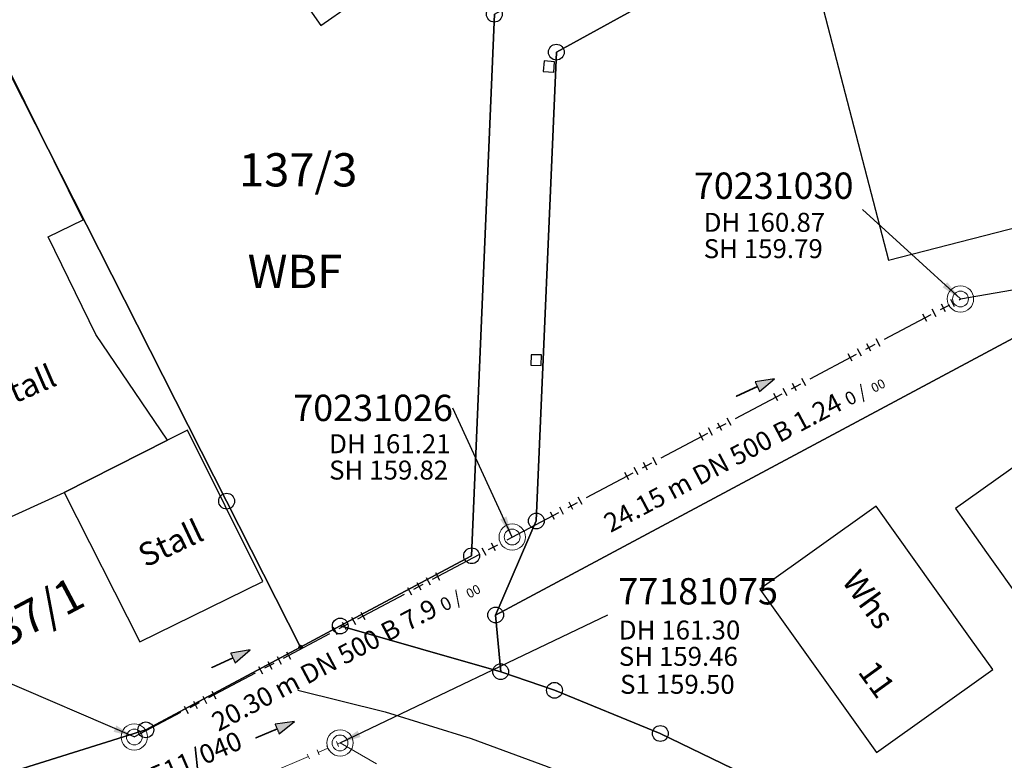
# Model space of a CAD drawing. Units: metres. Extents: x 475895 to 477299, y 5430790 to 5431777.
# Drawn here: x 476734 to 476781, y 5431251 to 5431286 of the extents above; entities that cross this region are included whole.
import ezdxf
from ezdxf import colors
from ezdxf.entities.mleader import LeaderData, LeaderLine
from ezdxf.math import Vec2, Vec3

# ---------------------------------------------------------------- set-up
doc = ezdxf.new("R2010")
doc.units = ezdxf.units.M
doc.linetypes.add('1050', pattern=[3.5, 2, -0.5, 0.5, -0.5])
doc.linetypes.add('1051', pattern=[4, 2.5, -0.5, 0.5, -0.5])
doc.layers.get('0').update_dxf_attribs({"color": 1, "linetype": 'CONTINUOUS'})
for name, color, linetype in [('FlurstknrModellartDKKM1000dxf', 7, 'CONTINUOUS'), ('Flurstuecksgrenzedxf', 7, 'CONTINUOUS'), ('Gebaeudefunktion1000dxfBW', 7, 'CONTINUOUS'), ('Gebaeudeumrissliniedxf', 7, 'CONTINUOUS'), ('Grenzpunktdxf', 7, 'CONTINUOUS'), ('Grenzpunktunabgemarktdxf', 7, 'CONTINUOUS'), ('Hausnummer1000dxf', 7, 'CONTINUOUS'), ('UmringFlaebesFktPraegungdxf', 7, 'CONTINUOUS'), ('UmringPFlgemischterNutzungdxf', 7, 'CONTINUOUS'), ('UmringPStrassenverkehrdxf', 7, 'CONTINUOUS'), ('UmringPWohnbauFldxf', 7, 'CONTINUOUS'), ('UmringspolygonWegdxf', 7, 'CONTINUOUS'), ('WohnbauFlTxt1000APPTOdxf', 7, 'CONTINUOUS')]:
    doc.layers.add(name, color=color, linetype=linetype)
for name, color, linetype, lineweight in [('MW Beschriftung Haltungen', 255, 'CONTINUOUS', 18), ('MW Beschriftung Haltungen Haltungsnummer', 255, 'CONTINUOUS', 18), ('MW Beschriftung Schächte', 255, 'CONTINUOUS', 18), ('MW Beschriftung Schächte Deckelhöhe', 255, 'CONTINUOUS', 18), ('MW Beschriftung Schächte Kanalsohle', 255, 'CONTINUOUS', 18), ('MW Haltungen', 255, 'CONTINUOUS', 18), ('MW Schächte', 255, 'CONTINUOUS', 18)]:
    doc.layers.add(name, color=color, linetype=linetype, lineweight=lineweight)
doc.styles.add('MW Deckelhöhe', font='arial.ttf')
doc.styles.add('MW Kanalsohle', font='arial.ttf')
doc.styles.add('MW Sammlerbezeichnung', font='arial.ttf')
doc.styles.add('MW Schachtnummer', font='arial.ttf')
doc.styles.add('MW Sohlhöhe an Haltung', font='arial.ttf')
doc.styles.add('MW top. Haltungsläge', font='ariali.ttf')

# ---------------------------------------------------------------- blocks, each defined once
blk = doc.blocks.new('S5')
at = {"color": 0, "lineweight": -2}
for radius in [0.5, 0.3]:
    blk.add_circle((0, 0), radius, dxfattribs=at)
blk = doc.blocks.new('S230')
at = {"lineweight": -3}
blk.add_hatch(color=0, dxfattribs=at).paths.add_polyline_path([(0.5, 0), (0.05, -0.125), (0.05, -0.11), (0.05, -0.095), (0.05, -0.08), (0.05, -0.065), (0.05, -0.05), (0.05, -0.035), (0.05, -0.02), (0.05, -0.005), (-0.5, -0.005), (-0.5, 0.005), (0.05, 0.005), (0.05, 0.02), (0.05, 0.035), (0.05, 0.05), (0.05, 0.065), (0.05, 0.08), (0.05, 0.095), (0.05, 0.11), (0.05, 0.125)], flags=0)
at = {"color": 0, "lineweight": -3}
for p, q in [((0.05, 0.005), (-0.5, 0.005)), ((-0.5, -0.005), (-0.5, 0.005)), ((0.5, 0), (0.05, 0.125)), ((0.05, 0.125), (0.05, 0.11)), ((0.05, 0.11), (0.05, 0.095)), ((0.05, 0.095), (0.05, 0.08)), ((0.05, 0.08), (0.05, 0.065)), ((0.05, 0.065), (0.05, 0.05)), ((0.05, 0.05), (0.05, 0.035)), ((0.05, 0.035), (0.05, 0.02)), ((0.05, 0.02), (0.05, 0.005)), ((0.05, 0), (0.05, 0.005)), ((0.05, 0), (0.05, -0.005)), ((0.05, -0.125), (0.5, 0)), ((0.05, -0.005), (-0.5, -0.005)), ((0.05, -0.005), (0.05, -0.02)), ((0.05, -0.02), (0.05, -0.035)), ((0.05, -0.035), (0.05, -0.05)), ((0.05, -0.05), (0.05, -0.065)), ((0.05, -0.065), (0.05, -0.08)), ((0.05, -0.08), (0.05, -0.095)), ((0.05, -0.095), (0.05, -0.11)), ((0.05, -0.11), (0.05, -0.125))]:
    blk.add_line(p, q, dxfattribs=at)
blk.add_point((0, 0), dxfattribs=at)
blk = doc.blocks.new('S78', base_point=(0, -0.5))
at = {"color": 0, "lineweight": -2}
blk.add_line((0, -0.5), (0, 0.5), dxfattribs=at)
blk = doc.blocks.new('Grenzpunktdxf_Blk')
at = {"color": 7}
blk.add_circle((0, 0), 0.375, dxfattribs=at)
blk.add_circle((0, 0), 0.375, dxfattribs=at)
blk = doc.blocks.new('Grenzpunktunabgemarktdxf_Blk')
blk.add_hatch(color=256).paths.add_polyline_path([(0, 0.125), (0.088, 0.088), (0.125, 0), (0.088, -0.088), (0, -0.125), (-0.088, -0.088), (-0.125, 0), (-0.088, 0.088)])
at = {"color": 7}
blk.add_circle((0, 0), 0.125, dxfattribs=at)

msp = doc.modelspace()

# ---------------------------------------------------------------- linework, layer by layer
for points, elevation in [([(476758.970054, 5431283.78499), (476758.930964, 5431283.28652), (476759.429434, 5431283.24743), (476759.468524, 5431283.7459)], 160.844048), ([(476758.349004, 5431269.846874), (476758.337715, 5431269.347001), (476758.837588, 5431269.335712), (476758.848876, 5431269.835585)], 161.039949)]:
    msp.add_lwpolyline(points, close=True, dxfattribs=dict(elevation=elevation))
at = {"layer": 'Gebaeudeumrissliniedxf', "linetype": 'Continuous', "flags": 128}
for points in [[(476750.19, 5431294.93), (476747.2, 5431292.8), (476745.99, 5431294.49), (476745.25, 5431293.97), (476744.77, 5431294.65), (476742.88, 5431293.32), (476748.38, 5431285.46), (476754.01, 5431289.4), (476750.19, 5431294.93)], [(476736.2, 5431263.31), (476741.1, 5431265.79), (476737.71, 5431270.8), (476735.45, 5431275.43), (476737.11, 5431276.25), (476733.66, 5431283.21), (476724.6, 5431278.35), (476726.73, 5431274.44), (476721.04, 5431271.22), (476723.11, 5431267.42), (476728.8, 5431270.64), (476732.96, 5431261.84), (476736.2, 5431263.31)], [(476792.07, 5431258.13), (476785.42, 5431267.49), (476778.48, 5431262.55), (476779.96, 5431260.46), (476781.65, 5431258.1), (476785.13, 5431253.19), (476792.07, 5431258.13)], [(476741.1, 5431265.79), (476736.2, 5431263.31), (476739.79, 5431256.22), (476745.62, 5431259.09), (476742.06, 5431266.27), (476741.1, 5431265.79)], [(476774.74, 5431250.98), (476780.25, 5431254.91), (476779.2, 5431256.38), (476777.51, 5431258.75), (476774.72, 5431262.66), (476769.2, 5431258.72), (476774.74, 5431250.98)]]:
    msp.add_lwpolyline(points, dxfattribs=at)
at = {"layer": 'MW Haltungen', "color": 7, "linetype": '1051', "lineweight": 25}
for p, q in [((476778.71774, 5431272.490451, 160.866), (476837.109982, 5431282.711483, 161.449)), ((476757.454418, 5431261.195661, 73.667908), (476778.717782, 5431272.490541, 160.866))]:
    msp.add_line(p, q, dxfattribs=at)
at = {"layer": 'MW Haltungen', "color": 7, "linetype": '1050', "lineweight": 18}
msp.add_line((476749.289688, 5431251.431306, 161.298), (476778.867678, 5431234.408774, 161.165), dxfattribs=at)

# ---------------------------------------------------------------- block references
at = {"layer": 'Grenzpunktdxf'}
for p in [(476756.61, 5431286), (476759.55, 5431284.2), (476743.91, 5431262.9), (476758.6, 5431261.96), (476755.53, 5431260.31), (476756.67, 5431257.5), (476749.3, 5431256.98), (476756.91, 5431254.81), (476759.46, 5431253.93), (476764.48, 5431251.88)]:
    msp.add_blockref('Grenzpunktdxf_Blk', p, dxfattribs=at)
at = {"layer": 'Grenzpunktunabgemarktdxf', "xscale": 0.66667, "yscale": 0.66667}
msp.add_blockref('Grenzpunktunabgemarktdxf_Blk', (476747.42, 5431255.98), dxfattribs=at)
at = {"layer": 'MW Beschriftung Haltungen', "color": 7, "lineweight": 35, "xscale": 2, "yscale": 2, "zscale": 2}
for p, rotation in [((476768.994839, 5431268.287453, 117.266954), 24.622073806898), ((476744.116947, 5431255.423867), 24.622073806898), ((476746.2122, 5431252.0591), 23.18339861862)]:
    msp.add_blockref('S230', p, dxfattribs=dict(at, rotation=rotation))
at = {"layer": 'MW Haltungen', "color": 7, "lineweight": 25, "xscale": 0.4, "yscale": 0.4, "zscale": 0.4, "rotation": 27.97678006624944}
for p in [(476778.000723, 5431271.883182), (476778.442291, 5431272.117738), (476777.117585, 5431271.414068), (476777.559154, 5431271.648625), (476774.468171, 5431270.006727), (476774.90974, 5431270.241284), (476773.585034, 5431269.537613), (476774.026603, 5431269.77217), (476770.93562, 5431268.130272), (476771.377189, 5431268.364829), (476770.052483, 5431267.661158), (476770.494052, 5431267.895715), (476767.403069, 5431266.253817), (476767.844638, 5431266.488374), (476766.519932, 5431265.784703), (476766.9615, 5431266.01926), (476763.870518, 5431264.377362), (476764.312087, 5431264.611919), (476762.98738, 5431263.908249), (476763.428949, 5431264.142806), (476760.337967, 5431262.500908), (476760.779536, 5431262.735464), (476759.454829, 5431262.031794), (476759.896398, 5431262.266351), (476756.666568, 5431260.551385, 161.208643), (476756.224999, 5431260.316827, 161.208643), (476754.017155, 5431259.144044, 161.208643), (476753.134017, 5431258.674929, 161.208643), (476753.575586, 5431258.909487, 161.208643), (476752.692448, 5431258.440373, 161.208643), (476750.484604, 5431257.267589, 161.208643), (476749.601466, 5431256.798475, 161.208643), (476750.043035, 5431257.033032, 161.208643), (476749.159897, 5431256.563918, 161.208643), (476746.952053, 5431255.391134, 161.208643), (476746.068915, 5431254.92202, 161.208643), (476746.510484, 5431255.156577, 161.208643), (476745.627346, 5431254.687464, 161.208643), (476742.977933, 5431253.280122, 161.208643), (476743.419501, 5431253.514679, 161.208643), (476742.094795, 5431252.811009, 161.208643), (476742.536364, 5431253.045566, 161.208643)]:
    msp.add_blockref('S78', p, dxfattribs=at)
at = {"layer": 'MW Haltungen', "color": 7, "lineweight": 18, "xscale": 0.25, "yscale": 0.25, "zscale": 0.25, "rotation": 23.18338732207399}
for p in [(476748.296323, 5431250.869909, 161.29832), (476748.755947, 5431251.066747, 161.298179), (476749.215572, 5431251.263585, 161.298038), (476747.836698, 5431250.673072, 161.298461)]:
    msp.add_blockref('S78', p, dxfattribs=at)
at = {"layer": 'MW Schächte', "color": 7, "lineweight": 18, "xscale": 1.25, "yscale": 1.25, "zscale": 1.25}
for p in [(476778.71774, 5431272.490451, 160.866), (476757.455883, 5431261.197126, 161.208643), (476749.289688, 5431251.431306, 161.298)]:
    msp.add_blockref('S5', p, dxfattribs=at)

# ---------------------------------------------------------------- texts
at = {"layer": 'FlurstknrModellartDKKM1000dxf'}
for s, rotation, p in [('137/3', 360, (476744.498, 5431277.829)), ('137/1', 387.9, (476732.342, 5431255.355))]:
    msp.add_text(s, height=1.575, rotation=rotation, dxfattribs=at).set_placement(p)
at = {"layer": 'Gebaeudefunktion1000dxfBW'}
for s, rotation, p in [('Stall', 383.4, (476733.028, 5431267.166)), ('Stall', 385.2, (476740.054, 5431259.74)), ('Whs', 666, (476773.05, 5431259.105))]:
    msp.add_text(s, height=1.102, rotation=rotation, dxfattribs=at).set_placement(p)
at = {"layer": 'Hausnummer1000dxf'}
msp.add_text('11', height=1.102, rotation=666, dxfattribs=at).set_placement((476773.816, 5431254.801))
at = {"layer": 'MW Beschriftung Haltungen', "color": 7, "insert": (476761.210667, 5431261.923833), "char_height": 0.9, "width": 17.0310594, "attachment_point": 1, "rotation": 27.976817, "style": 'MW top. Haltungsläge'}
msp.add_mtext('  24.15 m {\\Farial.ttf|c0;DN 500 B 1.24 \\H0.7x;0 / \\H0.7x; 00}', dxfattribs=at)
at = {"layer": 'MW Beschriftung Haltungen', "color": 7, "lineweight": 18, "insert": (476762.571799, 5431254.662169), "char_height": 0.9, "attachment_point": 1, "rotation": 359.9966768, "line_spacing_factor": 0.69, "style": 'MW Sohlhöhe an Haltung', "bg_fill": 2}
msp.add_mtext('S1 159.50', dxfattribs=at)
at = {"layer": 'MW Beschriftung Haltungen Haltungsnummer', "color": 7, "lineweight": 18, "insert": (476742.4315, 5431249.899), "char_height": 0.9, "attachment_point": 8, "rotation": 23.1834311, "line_spacing_factor": 0.69, "style": 'MW Sammlerbezeichnung', "bg_fill": 2}
msp.add_mtext('0511/040', dxfattribs=at)
at = {"layer": 'WohnbauFlTxt1000APPTOdxf'}
msp.add_text('WBF', height=1.575, rotation=360, dxfattribs=at).set_placement((476744.909, 5431273.009))

# ---------------------------------------------------------------- leaders
at = {"layer": 'MW Beschriftung Schächte', "color": 7, "lineweight": 25}
ml = msp.add_multileader_mtext('Standard', dxfattribs=at)
ml.set_content('70231030', color=7, style='MW Schachtnummer')
ml.set_leader_properties(linetype='CONTINUOUS')
ml.build(insert=Vec2(0, 0))
ml.multileader.update_dxf_attribs({"has_dogleg": 0, "dogleg_length": 0, "arrow_head_size": 0})
ctx = ml.context
ctx.base_point, ctx.char_height, ctx.arrow_head_size, ctx.landing_gap_size = Vec3(476766.072754, 5431278.487907), 1.25, 0, 0
notes = []
notes.append((ctx, [(0, (1, 1, 0), (476774.072654, 5431276.737449), (0, 0), 0, [(0, [(476778.716218, 5431272.49121)], 0, [])])]))
ctx.mtext.insert, ctx.mtext.text_direction, ctx.mtext.rotation, ctx.mtext.line_spacing_factor = Vec3(476766.072754, 5431278.487907), Vec3(0.999999998, -0.000057), 6.283128307, 0.69
for ctx, leaders in notes:
    for number, flags, end, landing, length, lines in leaders:
        leader = LeaderData()
        leader.index, (leader.has_last_leader_line, leader.has_dogleg_vector, leader.attachment_direction) = number, flags
        leader.last_leader_point, leader.dogleg_vector, leader.dogleg_length = Vec3(end), Vec3(landing), length
        for number, points, colour, breaks in lines:
            line = LeaderLine()
            line.index, line.vertices, line.color, line.breaks = number, Vec3.list(points), colors.encode_raw_color(colour), breaks
            leader.lines.append(line)
        ctx.leaders.append(leader)

# ---------------------------------------------------------------- next in the draw order: linework, layer by layer
at = {"elevation": 161.15167, "flags": 128}
msp.add_lwpolyline([(476747.280855, 5431253.939111), (476751.423384, 5431252.903698), (476755.510956, 5431251.640754), (476759.109948, 5431250.313399), (476761.76605, 5431249.209309), (476764.499406, 5431247.912849)], dxfattribs=at)
at = {"layer": 'Flurstuecksgrenzedxf', "linetype": 'Continuous', "flags": 128}
msp.add_lwpolyline([(476701.05, 5431312.22), (476702.23, 5431303.7), (476705.6, 5431299.39), (476708.52, 5431293.72), (476719.48, 5431272.92), (476728.18, 5431256.42), (476731.84, 5431249.48), (476740.08, 5431252.05), (476747.42, 5431255.98), (476743.91, 5431262.9), (476729.99, 5431290.35), (476716.76, 5431316.45), (476707.76, 5431312.93), (476701.05, 5431312.22)], dxfattribs=at)
at = {"layer": 'MW Haltungen', "color": 7, "linetype": '1051', "lineweight": 25}
msp.add_line((476739.531063, 5431251.714629, 161.171967), (476757.455883, 5431261.197126, 233.641142), dxfattribs=at)
at = {"layer": 'MW Haltungen', "color": 7, "linetype": '1050', "lineweight": 18}
msp.add_line((476739.514243, 5431247.244899, 161.301), (476749.289688, 5431251.431306, 161.298), dxfattribs=at)
at = {"layer": 'UmringPFlgemischterNutzungdxf', "linetype": 'Continuous', "flags": 128}
msp.add_lwpolyline([(476716.76, 5431316.45), (476707.76, 5431312.93), (476701.05, 5431312.22), (476702.23, 5431303.7), (476705.6, 5431299.39), (476708.52, 5431293.72), (476694.61, 5431286.62), (476705.16, 5431266.61), (476715.55, 5431246.39), (476716.45, 5431244.63), (476724.3, 5431247.1), (476731.84, 5431249.48), (476740.08, 5431252.05), (476747.42, 5431255.98), (476743.91, 5431262.9), (476729.99, 5431290.35), (476716.76, 5431316.45)], dxfattribs=at)

# ---------------------------------------------------------------- next in the draw order: block references
at = {"layer": 'Grenzpunktdxf'}
msp.add_blockref('Grenzpunktdxf_Blk', (476740.08, 5431252.05), dxfattribs=at)
at = {"layer": 'MW Schächte', "color": 7, "lineweight": 18, "xscale": 1.25, "yscale": 1.25, "zscale": 1.25}
msp.add_blockref('S5', (476739.531063, 5431251.714629, 161.171967), dxfattribs=at)

# ---------------------------------------------------------------- next in the draw order: texts
at = {"layer": 'MW Beschriftung Haltungen', "color": 7, "insert": (476742.611158, 5431252.487877), "char_height": 0.9, "width": 15.84434007, "attachment_point": 1, "rotation": 27.976817, "style": 'MW top. Haltungsläge'}
msp.add_mtext('  20.30 m {\\Farial.ttf|c0;DN 500 B 7.9 \\H0.7x;0 / \\H0.7x; 00}', dxfattribs=at)
at = {"layer": 'MW Beschriftung Schächte Deckelhöhe', "color": 7, "lineweight": 18, "insert": (476766.5387, 5431275.3949), "char_height": 0.9, "attachment_point": 7, "rotation": 359.9966768, "line_spacing_factor": 0.69, "style": 'MW Deckelhöhe', "bg_fill": 2}
msp.add_mtext('DH 160.87', dxfattribs=at)
at = {"layer": 'MW Beschriftung Schächte Kanalsohle', "color": 7, "lineweight": 18, "insert": (476766.5386, 5431274.1455), "char_height": 0.9, "attachment_point": 7, "rotation": 359.9966768, "line_spacing_factor": 0.69, "style": 'MW Kanalsohle', "bg_fill": 2}
msp.add_mtext('SH 159.79', dxfattribs=at)

# ---------------------------------------------------------------- next in the draw order: leaders
at = {"layer": 'MW Beschriftung Schächte', "color": 7, "lineweight": 25}
ml = msp.add_multileader_mtext('Standard', dxfattribs=at)
ml.set_content('77181075', color=7, style='MW Schachtnummer')
ml.set_leader_properties(linetype='CONTINUOUS')
ml.build(insert=Vec2(0, 0))
ml.multileader.update_dxf_attribs({"has_dogleg": 0, "dogleg_length": 0, "arrow_head_size": 0})
ctx = ml.context
ctx.base_point, ctx.char_height, ctx.arrow_head_size, ctx.landing_gap_size = Vec3(476762.490475, 5431259.251088), 1.25, 0, 0
notes = []
notes.append((ctx, [(0, (1, 1, 0), (476761.990373, 5431257.501117), (0, 0), 0, [(0, [(476749.291052, 5431251.429408)], 0, [])])]))
ctx.mtext.insert, ctx.mtext.text_direction, ctx.mtext.rotation, ctx.mtext.line_spacing_factor = Vec3(476762.490475, 5431259.251088), Vec3(0.999999998, -0.000058), 6.283127307, 0.69
ml = msp.add_multileader_mtext('Standard', dxfattribs=at)
ml.set_content('70231025', color=7, style='MW Schachtnummer')
ml.set_leader_properties(linetype='CONTINUOUS')
ml.build(insert=Vec2(0, 0))
ml.multileader.update_dxf_attribs({"has_dogleg": 0, "dogleg_length": 0, "arrow_head_size": 0})
ctx = ml.context
ctx.base_point, ctx.char_height, ctx.arrow_head_size, ctx.landing_gap_size = Vec3(476721.649866, 5431256.123111), 1.25, 0, 0
ctx.text_align_type = 2
notes.append((ctx, [(1, (1, 1, 0), (476729.26668, 5431256.123111), (-1, 0), 0, [(0, [(476739.531063, 5431251.714629)], 0, [])])]))
ctx.mtext.insert, ctx.mtext.alignment, ctx.mtext.line_spacing_factor = Vec3(476729.26668, 5431256.759196), 3, 0.69
for ctx, leaders in notes:
    for number, flags, end, landing, length, lines in leaders:
        leader = LeaderData()
        leader.index, (leader.has_last_leader_line, leader.has_dogleg_vector, leader.attachment_direction) = number, flags
        leader.last_leader_point, leader.dogleg_vector, leader.dogleg_length = Vec3(end), Vec3(landing), length
        for number, points, colour, breaks in lines:
            line = LeaderLine()
            line.index, line.vertices, line.color, line.breaks = number, Vec3.list(points), colors.encode_raw_color(colour), breaks
            leader.lines.append(line)
        ctx.leaders.append(leader)

# ---------------------------------------------------------------- next in the draw order: linework, layer by layer
at = {"layer": 'Gebaeudeumrissliniedxf', "linetype": 'Continuous', "flags": 128}
msp.add_lwpolyline([(476823.03, 5431296.34), (476815.15, 5431307.77), (476815.24, 5431307.93), (476814.47, 5431309.05), (476810.31, 5431307.14), (476811.47, 5431305.41), (476807.54, 5431302.62), (476805.81, 5431305.08), (476782.24, 5431294.08), (476771.91, 5431287.42), (476775.3, 5431274.33), (476794.56, 5431279.28), (476800.25, 5431281.91), (476812.15, 5431290.19), (476812.79, 5431289.27), (476823.03, 5431296.34)], dxfattribs=at)

# ---------------------------------------------------------------- next in the draw order: texts
at = {"layer": 'MW Beschriftung Schächte Deckelhöhe', "color": 7, "lineweight": 18, "insert": (476762.5133, 5431256.0564), "char_height": 0.9, "attachment_point": 7, "rotation": 359.9966768, "line_spacing_factor": 0.69, "style": 'MW Deckelhöhe', "bg_fill": 2}
msp.add_mtext('DH 161.30', dxfattribs=at)
at = {"layer": 'MW Beschriftung Schächte Kanalsohle', "color": 7, "lineweight": 18, "insert": (476762.5132, 5431254.807), "char_height": 0.9, "attachment_point": 7, "rotation": 359.9966768, "line_spacing_factor": 0.69, "style": 'MW Kanalsohle', "bg_fill": 2}
msp.add_mtext('SH 159.46', dxfattribs=at)

# ---------------------------------------------------------------- next in the draw order: linework, layer by layer
at = {"layer": 'Flurstuecksgrenzedxf', "linetype": 'Continuous', "flags": 128}
for points in [[(476756.67, 5431257.5), (476782.82, 5431271.48), (476804.79, 5431248.59), (476843.01, 5431275.95), (476835.07, 5431284.74), (476832.84, 5431287.97), (476831.04, 5431291.48), (476822.21, 5431316.31), (476779.9, 5431307.44), (476789.06, 5431300.37), (476768.04, 5431288.88), (476759.55, 5431284.2), (476758.6, 5431261.96), (476756.67, 5431257.5)], [(476729.99, 5431290.35), (476743.91, 5431262.9), (476747.42, 5431255.98), (476749.3, 5431256.98), (476755.53, 5431260.31), (476756.61, 5431286), (476772.4, 5431294.68), (476755.25, 5431308.12), (476745.92, 5431301.56), (476729.99, 5431290.35)], [(476756.61, 5431286), (476755.53, 5431260.31), (476749.3, 5431256.98), (476756.91, 5431254.81), (476756.67, 5431257.5), (476758.6, 5431261.96), (476759.55, 5431284.2), (476768.04, 5431288.88)], [(476756.67, 5431257.5), (476756.91, 5431254.81), (476759.46, 5431253.93), (476764.48, 5431251.88), (476769.38, 5431249.5), (476774.11, 5431246.77), (476778.65, 5431243.8), (476783.34, 5431240.28), (476787.81, 5431236.44), (476804.79, 5431248.59), (476782.82, 5431271.48), (476756.67, 5431257.5)], [(476829.79, 5431173.87), (476826.1, 5431178.55), (476819.74, 5431187.32), (476813.06, 5431197.2), (476814.66, 5431198.39), (476813.12, 5431200.85), (476809.34, 5431206.92), (476803.83, 5431216.41), (476799.88, 5431222.66), (476794.81, 5431229.23), (476791.4, 5431232.95), (476787.81, 5431236.44), (476783.34, 5431240.28), (476778.65, 5431243.8), (476774.11, 5431246.77), (476769.38, 5431249.5), (476764.48, 5431251.88), (476759.46, 5431253.93), (476756.91, 5431254.81), (476749.3, 5431256.98), (476747.42, 5431255.98), (476740.08, 5431252.05), (476731.84, 5431249.48)]]:
    msp.add_lwpolyline(points, dxfattribs=at)
at = {"layer": 'UmringFlaebesFktPraegungdxf', "linetype": 'Continuous', "flags": 128}
msp.add_lwpolyline([(476756.67, 5431257.5), (476782.82, 5431271.48), (476804.79, 5431248.59), (476843.01, 5431275.95), (476835.07, 5431284.74), (476832.84, 5431287.97), (476831.04, 5431291.48), (476822.21, 5431316.31), (476779.9, 5431307.44), (476789.06, 5431300.37), (476768.04, 5431288.88), (476759.55, 5431284.2), (476758.6, 5431261.96), (476756.67, 5431257.5)], dxfattribs=at)
at = {"layer": 'UmringPStrassenverkehrdxf', "linetype": 'Continuous', "flags": 128}
msp.add_lwpolyline([(476731.84, 5431249.48), (476740.08, 5431252.05), (476747.42, 5431255.98), (476749.3, 5431256.98), (476756.91, 5431254.81), (476759.46, 5431253.93), (476764.48, 5431251.88), (476769.38, 5431249.5), (476774.11, 5431246.77), (476778.65, 5431243.8), (476783.34, 5431240.28), (476787.81, 5431236.44), (476791.4, 5431232.95), (476794.81, 5431229.23), (476799.88, 5431222.66), (476803.83, 5431216.41), (476809.34, 5431206.92), (476813.12, 5431200.85), (476814.66, 5431198.39), (476813.06, 5431197.2), (476819.74, 5431187.32), (476826.1, 5431178.55), (476829.79, 5431173.87)], dxfattribs=at)
at = {"layer": 'UmringPWohnbauFldxf', "linetype": 'Continuous', "flags": 128}
for points in [[(476729.99, 5431290.35), (476743.91, 5431262.9), (476747.42, 5431255.98), (476749.3, 5431256.98), (476755.53, 5431260.31), (476756.61, 5431286), (476772.4, 5431294.68), (476755.25, 5431308.12), (476745.92, 5431301.56), (476729.99, 5431290.35)], [(476756.67, 5431257.5), (476756.91, 5431254.81), (476759.46, 5431253.93), (476764.48, 5431251.88), (476769.38, 5431249.5), (476774.11, 5431246.77), (476778.65, 5431243.8), (476783.34, 5431240.28), (476787.81, 5431236.44), (476804.79, 5431248.59), (476782.82, 5431271.48), (476756.67, 5431257.5)]]:
    msp.add_lwpolyline(points, dxfattribs=at)
at = {"layer": 'UmringspolygonWegdxf', "linetype": 'Continuous', "flags": 128}
msp.add_lwpolyline([(476756.61, 5431286), (476755.53, 5431260.31), (476749.3, 5431256.98), (476756.91, 5431254.81), (476756.67, 5431257.5), (476758.6, 5431261.96), (476759.55, 5431284.2), (476768.04, 5431288.88)], dxfattribs=at)

# ---------------------------------------------------------------- next in the draw order: texts
at = {"layer": 'MW Beschriftung Schächte Deckelhöhe', "color": 7, "lineweight": 18, "insert": (476748.772141, 5431264.892472), "char_height": 0.9, "attachment_point": 7, "rotation": 0.0010886, "line_spacing_factor": 0.69, "style": 'MW Deckelhöhe', "bg_fill": 2}
msp.add_mtext('DH 161.21', dxfattribs=at)
at = {"layer": 'MW Beschriftung Schächte Kanalsohle', "color": 7, "lineweight": 18, "insert": (476748.772041, 5431263.643072), "char_height": 0.9, "attachment_point": 7, "rotation": 0.0012032, "line_spacing_factor": 0.69, "style": 'MW Kanalsohle', "bg_fill": 2}
msp.add_mtext('SH 159.82', dxfattribs=at)

# ---------------------------------------------------------------- next in the draw order: leaders
at = {"layer": 'MW Beschriftung Schächte', "color": 7, "lineweight": 25}
ml = msp.add_multileader_mtext('Standard', dxfattribs=at)
ml.set_content('70231026', color=7, style='MW Schachtnummer')
ml.set_leader_properties(linetype='CONTINUOUS')
ml.build(insert=Vec2(0, 0))
ml.multileader.update_dxf_attribs({"has_dogleg": 0, "dogleg_length": 0, "arrow_head_size": 0})
ctx = ml.context
ctx.base_point, ctx.char_height, ctx.arrow_head_size, ctx.landing_gap_size, ctx.plane_origin = Vec3(476747.037727, 5431267.313227, 233.641142), 1.25, 0, 0, Vec3(17.92482, 9.482497, 233.641142)
ctx.text_align_type = 2
notes = []
notes.append((ctx, [(1, (1, 1, 0), (476754.64431, 5431267.313227, 233.641142), (-1, 0), 0, [(0, [(476757.455883, 5431261.197126, 233.641142)], 0, [])])]))
ctx.mtext.insert, ctx.mtext.alignment, ctx.mtext.line_spacing_factor = Vec3(476754.64431, 5431267.949312, 233.641142), 3, 0.69
for ctx, leaders in notes:
    for number, flags, end, landing, length, lines in leaders:
        leader = LeaderData()
        leader.index, (leader.has_last_leader_line, leader.has_dogleg_vector, leader.attachment_direction) = number, flags
        leader.last_leader_point, leader.dogleg_vector, leader.dogleg_length = Vec3(end), Vec3(landing), length
        for number, points, colour, breaks in lines:
            line = LeaderLine()
            line.index, line.vertices, line.color, line.breaks = number, Vec3.list(points), colors.encode_raw_color(colour), breaks
            leader.lines.append(line)
        ctx.leaders.append(leader)

doc.saveas('drawing.dxf')
